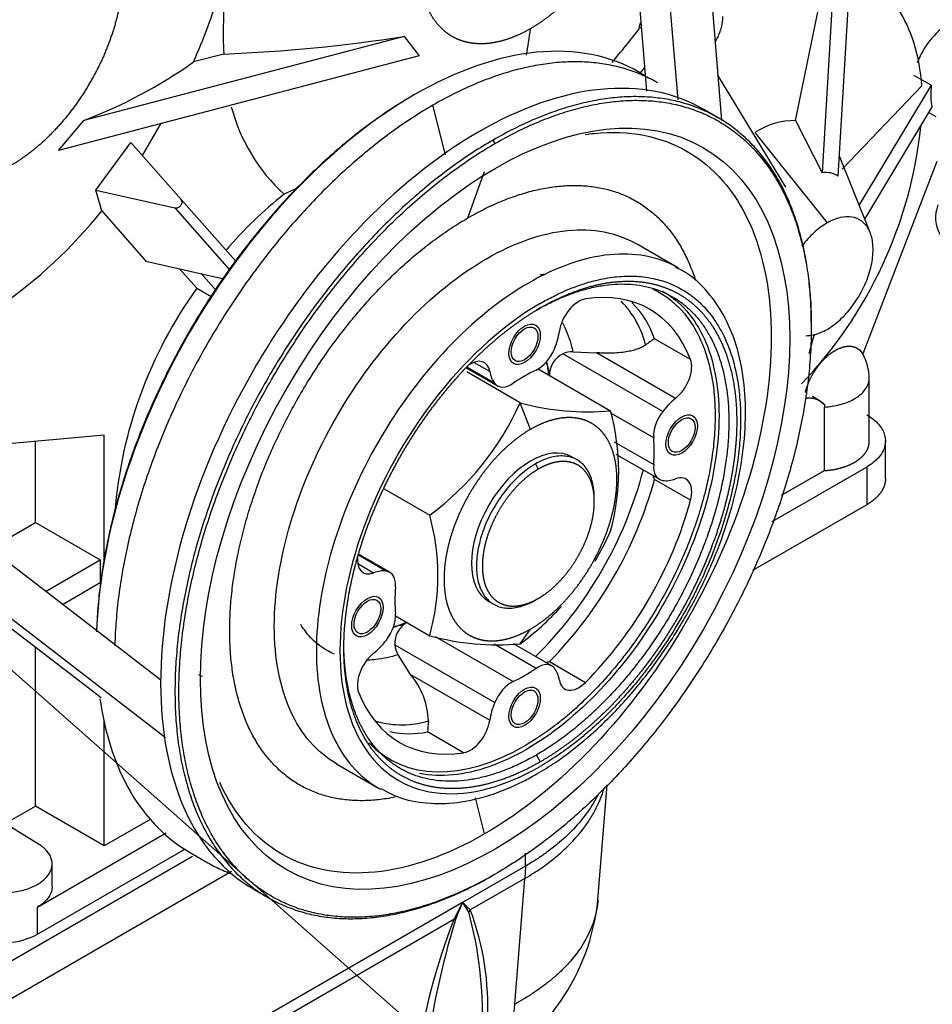
# Model space of a CAD drawing. Units: millimetres. Extents: x 0 to 552, y 0 to 287.
# Drawn here: x 137 to 162, y 47 to 74 of the extents above; entities that cross this region are included whole.
import ezdxf
from ezdxf.lldxf.tags import DXFTag

# ---------------------------------------------------------------- set-up
doc = ezdxf.new("R2010")
doc.units = ezdxf.units.MM
for name, color, linetype in [('14711021', 7, 'Continuous'), ('17521028_CORREA', 7, 'Continuous'), ('32A13-00101', 7, 'Continuous'), ('32A20-02101', 7, 'Continuous'), ('32A20-02901', 7, 'Continuous'), ('MM130066', 7, 'Continuous'), ('Predeterminado', 7, 'Continuous')]:
    doc.layers.add(name, color=color, linetype=linetype)
tags = doc.linetypes.add('HIDDEN2', pattern=[4.7625, 3.175, -1.5875]).pattern_tags.tags
tags[6:7] = [DXFTag(74, 4), DXFTag(75, 0), DXFTag(340, '0'), DXFTag(46, 0.0), DXFTag(50, 0.0), DXFTag(44, 0.0), DXFTag(45, 0.0)]
tags[4:5] = [DXFTag(74, 4), DXFTag(75, 0), DXFTag(340, '0'), DXFTag(46, 0.0), DXFTag(50, 0.0), DXFTag(44, 0.0), DXFTag(45, 0.0)]

# ---------------------------------------------------------------- blocks, each defined once
blk = doc.blocks.new('SEANNOT_GROUP8')
at = {"layer": 'Predeterminado', "color": 7, "linetype": 'Continuous'}
blk.add_lwpolyline([(163.073, 32.674), (123.407, 67.719)], dxfattribs=at)
blk = doc.blocks.new('SE1')
at = {"layer": '14711021', "color": 7, "linetype": 'HIDDEN2'}
blk.add_ellipse((164.097, 68.252), major_axis=(2.474, 0.056), ratio=0.591634, start_param=2.894784, end_param=6.283185, dxfattribs=at)
at = {"layer": '17521028_CORREA', "color": 7, "linetype": 'Continuous'}
for p, q in [((154.478, 87.538), (155.848, 70.829)), ((153.429, 86.435), (154.662, 71.391)), ((152.66, 85.818), (153.824, 71.621)), ((140.708, 55.729), (124.734, 68.018)), ((139.092, 55.252), (122.878, 67.725)), ((140.833, 54.177), (123.279, 67.682))]:
    blk.add_line(p, q, dxfattribs=at)
at = {"layer": '32A13-00101', "color": 7, "linetype": 'HIDDEN2'}
for p, q in [((160.272, 61.168), (160.272, 62.184)), ((159.766, 61.48), (157.207, 60.003)), ((159.766, 60.464), (156.686, 58.685)), ((152.509, 49.8), (152.755, 52.904)), ((141.561, 50.969), (131.871, 45.375)), ((142.619, 50.564), (131.871, 44.358))]:
    blk.add_line(p, q, dxfattribs=at)
at = {"layer": '32A13-00101', "color": 7, "linetype": 'Continuous'}
for p, q in [((159.766, 61.48), (159.766, 60.464)), ((150.549, 50.71), (150.549, 51.059)), ((150.549, 50.71), (148.852, 49.73)), ((150.549, 50.71), (150.536, 50.38)), ((150.536, 50.38), (149.062, 49.529)), ((150.267, 46.982), (150.536, 50.38)), ((148.852, 49.73), (143.337, 46.546)), ((148.852, 49.73), (148.617, 49.271)), ((148.664, 49.261), (148.852, 49.73)), ((148.852, 49.73), (149.018, 49.465)), ((149.062, 49.529), (149.019, 49.465)), ((148.617, 49.271), (143.547, 46.345))]:
    blk.add_line(p, q, dxfattribs=at)
blk.add_arc((138.978, 39.202), 14.433, 45.6836, 46.8366, dxfattribs=at)
at = {"layer": '32A13-00101', "color": 7, "linetype": 'HIDDEN2'}
for centre, radius, start, end in [((146.646, 50.406), 5.894, 296.713, 354.0598), ((139.062, 46.706), 10.332, 358.1512, 15.4901), ((142.042, 46.905), 7.495, 357.3205, 20.4919), ((164.857, 42.961), 17.423, 158.7653, 171.7904), ((168.29, 43.131), 20.561, 162.6566, 173.4036), ((148.491, 48.623), 0.66, 74.7964, 78.9972)]:
    blk.add_arc(centre, radius, start, end, dxfattribs=at)
blk.add_open_spline([(159.766, 62.889), (159.894, 62.815), (160.109, 62.644), (160.279, 62.343), (160.279, 62.026), (160.109, 61.725), (159.894, 61.554), (159.766, 61.48)], degree=3, dxfattribs=at)
blk.add_open_spline([(160.272, 61.168), (160.272, 61.069), (160.238, 60.973), (160.205, 60.877), (160.14, 60.787), (160.075, 60.696), (159.981, 60.614), (159.886, 60.533), (159.766, 60.464)], degree=2, knots=[0.5, 0.5, 0.5, 0.625, 0.625, 0.75, 0.75, 0.875, 0.875, 1, 1, 1], dxfattribs=at)
at = {"layer": '32A13-00101', "color": 7, "linetype": 'Continuous'}
for points, knots in [([(150.536, 50.38), (150.618, 50.428), (150.83, 50.554), (151.132, 50.763), (151.424, 50.996), (151.829, 51.363), (152.167, 51.764), (152.49, 52.303), (152.616, 52.607), (152.679, 52.813)], [0, 0, 0, 0, 0.0288883, 0.0750728, 0.1157639, 0.1501495, 0.2582814, 0.3002092, 0.3849086, 0.3849086, 0.3849086, 0.3849086]), ([(152.514, 52.648), (152.474, 52.566), (152.342, 52.323), (152.064, 51.932), (151.721, 51.572), (151.401, 51.292), (151.154, 51.1), (150.91, 50.931), (150.715, 50.807), (150.598, 50.738), (150.549, 50.71)], [0.6782201, 0.6782201, 0.6782201, 0.6782201, 0.714233, 0.7856596, 0.8570972, 0.8887827, 0.9285471, 0.9589013, 0.9827189, 1, 1, 1, 1]), ([(152.51, 49.801), (152.496, 49.633), (152.433, 49.291), (152.245, 48.828), (152.028, 48.476), (151.844, 48.235), (151.667, 48.032), (151.453, 47.819), (151.215, 47.614), (150.983, 47.436), (150.79, 47.302), (150.631, 47.199), (150.453, 47.09), (150.336, 47.021), (150.267, 46.982)], [0.5369518, 0.5369518, 0.5369518, 0.5369518, 0.5987758, 0.6632924, 0.7122487, 0.7367268, 0.761205, 0.7961601, 0.8311152, 0.8660704, 0.9010255, 0.9257692, 0.9505128, 1, 1, 1, 1]), ([(149.299, 45.142), (149.482, 45.248), (149.806, 45.534), (150.138, 46.164), (150.245, 46.695), (150.267, 46.982)], [0.4008777, 0.4008777, 0.4008777, 0.4008777, 0.6, 0.8, 1, 1, 1, 1])]:
    blk.add_open_spline(points, degree=3, knots=knots, dxfattribs=at)
at = {"layer": '32A20-02101', "color": 7, "linetype": 'HIDDEN2'}
for p, q in [((153.79, 72.041), (153.633, 72.131)), ((155.755, 70.906), (155.367, 71.13)), ((154.685, 66.847), (153.548, 67.504)), ((151.832, 64.591), (152.466, 64.566)), ((148.951, 64.161), (149.795, 63.674)), ((152.993, 61.827), (154.168, 61.149)), ((146.888, 58.639), (146.044, 59.126)), ((151.261, 56.114), (150.233, 56.708)), ((147.451, 55.879), (147.112, 56.416)), ((145.448, 53.474), (146.585, 52.818)), ((141.483, 51.087), (141.977, 50.801)), ((143.217, 50.086), (143.605, 49.861))]:
    blk.add_line(p, q, dxfattribs=at)
at = {"layer": '32A20-02101', "color": 7, "linetype": 'Continuous'}
for p, q in [((148.392, 69.906), (148.051, 71.244)), ((149.732, 70.212), (149.679, 70.304)), ((148.997, 68.203), (149.448, 69.456)), ((155.009, 64.38), (154.036, 64.942)), ((154.604, 63.332), (152.466, 64.566)), ((149.588, 64.057), (149.159, 64.305)), ((154.257, 62.977), (151.56, 64.534)), ((149.723, 63.736), (148.965, 64.174)), ((154.014, 62.266), (152.855, 62.935)), ((152.951, 62.162), (154.014, 61.548)), ((155.009, 60.582), (154.036, 61.143)), ((146.04, 59.108), (146.798, 58.67)), ((146.023, 58.874), (146.452, 58.626)), ((148.11, 56.905), (150.217, 55.689)), ((147.026, 56.68), (149.723, 55.123)), ((150.839, 56.048), (149.711, 56.699)), ((151.2, 56.231), (152.173, 55.67)), ((147.451, 55.879), (149.588, 54.645)), ((148.883, 53.771), (147.911, 54.332)), ((150.846, 53.709), (150.952, 53.525)), ((149.448, 51.579), (149.2, 52.553))]:
    blk.add_line(p, q, dxfattribs=at)
at = {"layer": '32A20-02101', "color": 7, "linetype": 'HIDDEN2'}
for centre, radius, start, end in [((151.361, 64.195), 2.5, 96.8827, 99.6921), ((155.311, 62.838), 2.459, 121.22, 128.1212), ((151.837, 63.889), 0.702, 90.409, 113.2426), ((151.841, 63.958), 0.641, 115.9799, 181.4352), ((152.151, 60.534), 1.981, 17.9186, 21.2565), ((147.665, 56.725), 0.641, 118.5782, 184.0264), ((147.722, 56.762), 0.701, 186.7481, 209.6015), ((150.785, 58.169), 1.982, 278.7531, 282.0777), ((145.856, 54.543), 2.08, 2.3138, 39.9558), ((150.39, 54.278), 2.48, 171.9045, 178.7516), ((210.803, -55.305), 122.16, 119.99489, 120.02361)]:
    blk.add_arc(centre, radius, start, end, dxfattribs=at)
at = {"layer": '32A20-02101', "color": 7, "linetype": 'Continuous'}
for centre, radius, start, end in [((151.361, 64.195), 2.5, 13.3842, 44.8072), ((151.69, 64.153), 2.475, 18.583, 45.4251), ((143.081, 64.194), 11.012, 314.6325, 345.3655), ((143.152, 64.153), 11.293, 315.4562, 344.5439), ((147.22, 57.023), 2.5, 253.8343, 286.6193), ((147.421, 56.758), 2.475, 257.6776, 281.4168)]:
    blk.add_arc(centre, radius, start, end, dxfattribs=at)
at = {"layer": '32A20-02101', "color": 7, "linetype": 'HIDDEN2'}
for centre, major_axis in [((149.732, 60.353), (5.625, 9.743)), ((150.528, 64.793), (-0.255, -0.442)), ((154.771, 62.343), (-0.255, -0.442)), ((146.285, 57.445), (-0.255, -0.442)), ((150.528, 54.995), (-0.255, -0.442))]:
    blk.add_ellipse(centre, major_axis=major_axis, ratio=0.57735, dxfattribs=at)
for centre, major_axis, start_param, end_param in [((150.528, 59.894), (-3.375, -5.846), 2.708006, 3.575173), ((151.99, 65.337), (0.375, 0.649), 0.433563, 2.180333), ((150.528, 64.793), (0.675, 1.169), 4.930287, 5.321926), ((150.886, 64.736), (0.375, 0.65), 3.838094, 4.930285), ((149.066, 63.649), (-0.375, -0.649), 2.532077, 4.031572), ((154.511, 63.882), (-0.375, -0.649), 0.96128, 2.708057), ((150.528, 64.793), (-0.675, -1.169), 5.67367, 6.065301), ((150.528, 59.893), (2.475, 4.287), 0.696524, 0.874265), ((150.17, 64.323), (0.375, 0.65), 2.923679, 4.01584), ((154.771, 62.344), (0.675, 1.169), 0.961281, 1.35295), ((154.543, 62.625), (-0.375, -0.65), 4.494543, 5.586636), ((150.528, 59.894), (2.475, 4.287), -0.874272, -0.696532), ((154.543, 61.799), (0.375, 0.65), 2.267296, 3.359489), ((154.771, 62.343), (-0.675, -1.169), 0.217897, 0.609537), ((154.511, 60.505), (-0.375, -0.649), 2.004359, 3.751145), ((150.528, 59.894), (3.375, 5.846), 4.278808, 5.14598), ((146.545, 59.283), (0.375, 0.649), 2.224455, 3.751126), ((146.285, 57.445), (0.675, 1.169), 0.217906, 0.609544), ((146.513, 57.989), (-0.375, -0.65), 2.26731, 3.359512), ((150.528, 59.894), (-2.475, -4.287), -0.874272, -0.696532), ((146.513, 57.163), (0.375, 0.65), 4.494458, 5.586638), ((146.285, 57.444), (-0.675, -1.169), 0.961282, 1.352915), ((146.545, 55.906), (0.375, 0.649), 0.961269, 2.708047), ((150.886, 55.465), (-0.375, -0.65), 2.923661, 4.015852), ((150.528, 59.895), (-2.475, -4.287), 0.696525, 0.874265), ((150.528, 54.995), (0.675, 1.169), 5.673671, 6.065306), ((150.17, 55.052), (-0.375, -0.65), 3.838106, 4.930313), ((151.99, 56.139), (0.375, 0.649), 2.531996, 4.278844), ((150.528, 59.894), (3.375, 5.846), 2.708008, 3.575175), ((150.528, 54.995), (-0.675, -1.169), 4.930295, 5.321933), ((149.066, 54.451), (-0.375, -0.649), 0.433558, 2.18033), ((150.528, 59.894), (3.637, 6.3), 2.971637, 3.926991)]:
    blk.add_ellipse(centre, major_axis=major_axis, ratio=0.57735, start_param=start_param, end_param=end_param, dxfattribs=at)
at = {"layer": '32A20-02101', "color": 7, "linetype": 'Continuous'}
for centre, major_axis, start_param, end_param in [((150.952, 59.649), (3.825, 6.625), 0.785398, 3.926991), ((147.717, 61.517), (2.466, 4.271), -0.675847, -0.574037), ((147.717, 61.517), (2.466, 4.271), 3.715628, 3.81744)]:
    blk.add_ellipse(centre, major_axis=major_axis, ratio=0.57735, start_param=start_param, end_param=end_param, dxfattribs=at)
at = {"layer": '32A20-02101', "color": 7, "linetype": 'HIDDEN2'}
for points, degree, knots in [([(153.633, 72.131), (153.633, 72.131), (153.633, 72.131), (152.838, 72.59), (151.885, 72.775), (149.807, 72.569), (148.683, 72.178), (147.558, 71.529)], 3, [0.7499998, 0.7499998, 0.7499998, 0.7499998, 0.75, 0.75, 0.875, 0.875, 1, 1, 1, 1]), ([(154.126, 71.846), (154.094, 71.865), (153.93, 71.956), (153.624, 72.101), (153.193, 72.249), (152.741, 72.352), (152.27, 72.409), (151.782, 72.422), (151.278, 72.388), (150.76, 72.309), (150.232, 72.186), (149.695, 72.017), (149.151, 71.804), (148.602, 71.549), (148.235, 71.35), (148.051, 71.244)], 3, [0.7499993, 0.7499993, 0.7499993, 0.7499993, 0.755102, 0.7755102, 0.7959184, 0.8163265, 0.8367347, 0.8571429, 0.877551, 0.8979592, 0.9183673, 0.9387755, 0.9591837, 0.9795918, 1, 1, 1, 1]), ([(155.367, 71.13), (155.367, 71.13), (155.367, 71.13), (154.572, 71.589), (153.619, 71.774), (151.541, 71.568), (150.417, 71.177), (149.292, 70.528)], 3, [0.7499998, 0.7499998, 0.7499998, 0.7499998, 0.75, 0.75, 0.875, 0.875, 1, 1, 1, 1]), ([(147.505, 71.498), (147.323, 71.393), (146.958, 71.169), (146.412, 70.793), (145.872, 70.38), (145.338, 69.931), (144.813, 69.448), (144.299, 68.933), (143.798, 68.388), (143.312, 67.815), (142.844, 67.217), (142.395, 66.596), (141.967, 65.954), (141.561, 65.295), (141.18, 64.62), (140.825, 63.934), (140.497, 63.238), (140.199, 62.535), (139.93, 61.829), (139.692, 61.122), (139.487, 60.417), (139.314, 59.717), (139.175, 59.025), (139.07, 58.344), (139.001, 57.679), (138.977, 57.247), (138.971, 57.035)], 3, [0, 0, 0, 0, 0.0204082, 0.0408163, 0.0612245, 0.0816327, 0.1020408, 0.122449, 0.1428571, 0.1632653, 0.1836735, 0.2040816, 0.2244898, 0.244898, 0.2653061, 0.2857143, 0.3061224, 0.3265306, 0.3469388, 0.3673469, 0.3877551, 0.4081633, 0.4285714, 0.4489796, 0.4693878, 0.4895884, 0.4895884, 0.4895884, 0.4895884]), ([(147.558, 71.529), (146.434, 70.88), (145.309, 69.973), (143.231, 67.779), (142.278, 66.493), (140.688, 63.739), (140.051, 62.271), (139.232, 59.515), (139.012, 58.224), (138.973, 57.03)], 3, [0, 0, 0, 0, 0.125, 0.125, 0.25, 0.25, 0.375, 0.375, 0.4878795, 0.4878795, 0.4878795, 0.4878795]), ([(158.271, 65.35), (158.271, 65.454), (158.266, 65.768), (158.237, 66.278), (158.166, 66.868), (158.061, 67.432), (157.921, 67.967), (157.748, 68.471), (157.541, 68.941), (157.302, 69.376), (157.031, 69.775), (156.731, 70.134), (156.401, 70.454), (156.044, 70.732), (155.66, 70.968), (155.252, 71.161), (154.822, 71.309), (154.37, 71.412), (153.898, 71.469), (153.41, 71.482), (152.906, 71.448), (152.389, 71.369), (151.86, 71.246), (151.323, 71.077), (150.779, 70.864), (150.23, 70.609), (149.863, 70.41), (149.679, 70.304)], 3, [0.5001917, 0.5001917, 0.5001917, 0.5001917, 0.5102041, 0.5306122, 0.5510204, 0.5714286, 0.5918367, 0.6122449, 0.6326531, 0.6530612, 0.6734694, 0.6938776, 0.7142857, 0.7346939, 0.755102, 0.7755102, 0.7959184, 0.8163265, 0.8367347, 0.8571429, 0.877551, 0.8979592, 0.9183673, 0.9387755, 0.9591837, 0.9795918, 1, 1, 1, 1]), ([(148.051, 71.244), (147.868, 71.138), (147.501, 70.913), (146.952, 70.535), (146.408, 70.119), (145.871, 69.667), (145.342, 69.181), (144.825, 68.663), (144.321, 68.114), (143.833, 67.538), (143.361, 66.936), (142.909, 66.311), (142.478, 65.665), (142.07, 65.002), (141.687, 64.324), (141.33, 63.633), (141, 62.932), (140.699, 62.226), (140.429, 61.515), (140.19, 60.803), (139.983, 60.094), (139.809, 59.39), (139.67, 58.694), (139.564, 58.008), (139.494, 57.336), (139.47, 56.891), (139.464, 56.667), (139.464, 56.658)], 3, [0, 0, 0, 0, 0.0204082, 0.0408163, 0.0612245, 0.0816327, 0.1020408, 0.122449, 0.1428571, 0.1632653, 0.1836735, 0.2040816, 0.2244898, 0.244898, 0.2653061, 0.2857143, 0.3061224, 0.3265306, 0.3469388, 0.3673469, 0.3877551, 0.4081633, 0.4285714, 0.4489796, 0.4693878, 0.4897959, 0.4906208, 0.4906208, 0.4906208, 0.4906208]), ([(149.292, 70.528), (148.168, 69.879), (147.044, 68.971), (144.966, 66.778), (144.013, 65.492), (142.422, 62.737), (141.785, 61.269), (140.925, 58.373), (140.701, 56.946), (140.701, 54.349), (140.925, 53.18), (141.785, 51.277), (142.422, 50.544), (143.217, 50.085), (143.217, 50.085), (143.217, 50.085)], 3, [0, 0, 0, 0, 0.125, 0.125, 0.25, 0.25, 0.375, 0.375, 0.5, 0.5, 0.625, 0.625, 0.75, 0.75, 0.7500002, 0.7500002, 0.7500002, 0.7500002]), ([(150.859, 53.197), (151.036, 53.304), (151.472, 53.569), (152.249, 54.168), (153.101, 54.992), (153.9, 55.94), (154.619, 56.979), (155.242, 58.087), (155.754, 59.236), (156.143, 60.401), (156.398, 61.554), (156.512, 62.668), (156.48, 63.718), (156.298, 64.677), (155.967, 65.523), (155.494, 66.212), (155.013, 66.674), (154.702, 66.82), (154.6, 66.867)], 3, [0, 0, 0, 0, 0.03556, 0.102804, 0.169984, 0.237063, 0.304068, 0.371047, 0.438051, 0.505121, 0.572315, 0.639687, 0.707267, 0.775009, 0.842565, 0.909341, 0.974744, 1, 1, 1, 1]), ([(154.684, 66.848), (154.684, 66.848), (154.684, 66.848), (154.662, 66.86), (154.64, 66.872), (154.618, 66.884)], 3, [0.749999201, 0.749999201, 0.749999201, 0.749999201, 0.75, 0.75, 0.755126406, 0.755126406, 0.755126406, 0.755126406]), ([(150.952, 65.773), (151.475, 66.074), (151.987, 66.252), (152.499, 66.431), (152.982, 66.478), (153.464, 66.526), (153.899, 66.442), (154.333, 66.358), (154.702, 66.144), (155.072, 65.931), (155.362, 65.597), (155.652, 65.263), (155.852, 64.821), (156.052, 64.38), (156.154, 63.847), (156.256, 63.314), (156.256, 62.711), (156.256, 62.108), (156.154, 61.457), (156.052, 60.807), (155.852, 60.134), (155.652, 59.462), (155.362, 58.793), (155.072, 58.124), (154.702, 57.484), (154.333, 56.844), (153.899, 56.258), (153.464, 55.673), (152.982, 55.163), (152.499, 54.654), (151.987, 54.24), (151.475, 53.827), (150.952, 53.525)], 2, [0, 0, 0, 0.0625, 0.0625, 0.125, 0.125, 0.1875, 0.1875, 0.25, 0.25, 0.3125, 0.3125, 0.375, 0.375, 0.4375, 0.4375, 0.5, 0.5, 0.5625, 0.5625, 0.625, 0.625, 0.6875, 0.6875, 0.75, 0.75, 0.8125, 0.8125, 0.875, 0.875, 0.9375, 0.9375, 1, 1, 1]), ([(153.98, 66.291), (154.045, 66.261), (154.169, 66.196), (154.345, 66.084), (154.565, 65.916), (154.765, 65.719), (154.945, 65.494), (155.11, 65.251), (155.254, 64.982), (155.375, 64.689), (155.48, 64.381), (155.562, 64.05), (155.619, 63.7), (155.66, 63.338), (155.676, 62.959), (155.668, 62.566), (155.643, 62.164), (155.593, 61.75), (155.519, 61.328), (155.429, 60.902), (155.315, 60.47), (155.179, 60.036), (155.027, 59.601), (154.854, 59.167), (154.66, 58.738), (154.453, 58.312), (154.218, 57.878), (153.956, 57.44), (153.662, 56.984), (153.348, 56.545), (153.017, 56.128), (152.675, 55.727), (152.274, 55.305), (151.87, 54.93), (151.589, 54.692), (151.305, 54.467), (150.961, 54.216), (150.672, 54.041), (150.528, 53.954)], 3, [0.2341052, 0.2341052, 0.2341052, 0.2341052, 0.2503213, 0.2659611, 0.2815631, 0.3127953, 0.3284352, 0.3440373, 0.3752694, 0.3909094, 0.4065115, 0.4377434, 0.4533836, 0.4689857, 0.5002175, 0.5158577, 0.5314599, 0.5626915, 0.5783319, 0.5939341, 0.6251656, 0.6408061, 0.6564083, 0.6876396, 0.7032802, 0.7188825, 0.7501137, 0.7679842, 0.7858116, 0.8215255, 0.8393675, 0.8571945, 0.8929196, 0.9196578, 0.9355998, 0.9464704, 0.9732355, 1, 1, 1, 1]), ([(154.256, 66.229), (154.256, 66.229), (154.256, 66.229), (154.737, 65.951), (155.122, 65.508), (155.643, 64.357), (155.778, 63.65), (155.778, 62.078), (155.643, 61.215), (155.122, 59.463), (154.737, 58.575), (153.775, 56.908), (153.198, 56.131), (151.941, 54.804), (151.261, 54.255), (150.581, 53.862)], 3, [0.2499995, 0.2499995, 0.2499995, 0.2499995, 0.25, 0.25, 0.375, 0.375, 0.5, 0.5, 0.625, 0.625, 0.75, 0.75, 0.875, 0.875, 1, 1, 1, 1]), ([(150.952, 53.525), (150.43, 53.224), (149.918, 53.046), (149.405, 52.868), (148.923, 52.82), (148.44, 52.772), (148.006, 52.856), (147.572, 52.941), (147.202, 53.154), (146.833, 53.367), (146.543, 53.701), (146.253, 54.035), (146.053, 54.477), (145.853, 54.919), (145.751, 55.451), (145.649, 55.984), (145.649, 56.587), (145.649, 57.19), (145.751, 57.841), (145.853, 58.491), (146.053, 59.164), (146.252, 59.836), (146.543, 60.505), (146.833, 61.174), (147.202, 61.814), (147.572, 62.454), (148.006, 63.04), (148.44, 63.625), (148.923, 64.135), (149.405, 64.644), (149.918, 65.058), (150.43, 65.471), (150.952, 65.773)], 2, [0, 0, 0, 0.0625, 0.0625, 0.125, 0.125, 0.1875, 0.1875, 0.25, 0.25, 0.3125, 0.3125, 0.375, 0.375, 0.4375, 0.4375, 0.5, 0.5, 0.5625, 0.5625, 0.625, 0.625, 0.6875, 0.6875, 0.75, 0.75, 0.8125, 0.8125, 0.875, 0.875, 0.9375, 0.9375, 1, 1, 1]), ([(153.792, 64.773), (153.786, 64.769), (153.773, 64.759), (153.752, 64.746), (153.73, 64.732), (153.705, 64.719), (153.679, 64.706), (153.651, 64.693), (153.594, 64.669), (153.498, 64.636), (153.35, 64.6), (153.171, 64.572), (153.001, 64.557), (152.846, 64.552), (152.738, 64.552), (152.61, 64.556), (152.525, 64.562), (152.466, 64.566)], 3, [0, 0, 0, 0, 0.021374, 0.043523, 0.066461, 0.090203, 0.11476, 0.140143, 0.166362, 0.266128, 0.380917, 0.510007, 0.661043, 0.740274, 0.831069, 0.881458, 1, 1, 1, 1]), ([(150.846, 53.709), (150.72, 53.636), (150.466, 53.501), (150.089, 53.33), (149.715, 53.194), (149.348, 53.093), (148.988, 53.027), (148.638, 52.997), (148.3, 53.002), (147.976, 53.044), (147.667, 53.121), (147.375, 53.233), (147.101, 53.379), (146.848, 53.56), (146.616, 53.773), (146.406, 54.018), (146.22, 54.293), (146.059, 54.597), (145.923, 54.928), (145.813, 55.285), (145.731, 55.666), (145.676, 56.068), (145.652, 56.419), (145.649, 56.637), (145.649, 56.71)], 3, [0, 0, 0, 0, 0.0232558, 0.0465116, 0.0697674, 0.0930233, 0.1162791, 0.1395349, 0.1627907, 0.1860465, 0.2093023, 0.2325581, 0.255814, 0.2790698, 0.3023256, 0.3255814, 0.3488372, 0.372093, 0.3953488, 0.4186047, 0.4418605, 0.4651163, 0.4883721, 0.4999997, 0.4999997, 0.4999997, 0.4999997]), ([(139.063, 55.229), (139.167, 54.493), (139.354, 53.82), (140.051, 52.278), (140.688, 51.546), (141.483, 51.086), (141.483, 51.086), (141.483, 51.086)], 3, [0.5474837, 0.5474837, 0.5474837, 0.5474837, 0.625, 0.625, 0.75, 0.75, 0.7500002, 0.7500002, 0.7500002, 0.7500002]), ([(150.581, 53.862), (149.901, 53.469), (149.221, 53.233), (148.278, 53.14), (147.977, 53.152), (147.694, 53.207)], 3, [0, 0, 0, 0, 0.125, 0.125, 0.1875, 0.1875, 0.1875, 0.1875]), ([(146.66, 52.801), (146.822, 52.711), (147.172, 52.521), (147.882, 52.386), (148.712, 52.402), (149.587, 52.597), (150.329, 52.904), (150.726, 53.123), (150.859, 53.197)], 3, [0, 0, 0, 0, 0.127804, 0.321773, 0.517306, 0.716515, 0.919069, 1, 1, 1, 1]), ([(141.976, 50.802), (142.009, 50.783), (142.172, 50.692), (142.378, 50.595), (142.556, 50.525), (142.593, 50.512)], 3, [0.75000069, 0.75000069, 0.75000069, 0.75000069, 0.75510204, 0.7755102, 0.78086153, 0.78086153, 0.78086153, 0.78086153])]:
    blk.add_open_spline(points, degree=degree, knots=knots, dxfattribs=at)
for points in [[(147.558, 71.529), (147.54, 71.519), (147.523, 71.509), (147.505, 71.498)], [(149.732, 70.212), (149.915, 70.318), (150.28, 70.515), (150.825, 70.769), (151.366, 70.98), (151.9, 71.148), (152.425, 71.271), (152.939, 71.349), (153.44, 71.383), (153.925, 71.37), (154.394, 71.313), (154.843, 71.21), (155.271, 71.063), (155.677, 70.872), (156.058, 70.638), (156.413, 70.361), (156.74, 70.044), (157.039, 69.686), (157.308, 69.29), (157.545, 68.858), (157.751, 68.39), (157.923, 67.89), (158.062, 67.358), (158.167, 66.798), (158.237, 66.211), (158.272, 65.6), (158.272, 64.968), (158.237, 64.316), (158.167, 63.648), (158.062, 62.967), (157.923, 62.275), (157.751, 61.575), (157.545, 60.871), (157.308, 60.163), (157.039, 59.457), (156.74, 58.755), (156.413, 58.059), (156.058, 57.372), (155.677, 56.698), (155.271, 56.039), (154.843, 55.397), (154.394, 54.776), (153.925, 54.178), (153.44, 53.605), (152.939, 53.06), (152.425, 52.544), (151.9, 52.061), (151.366, 51.612), (150.825, 51.199), (150.28, 50.824), (149.915, 50.599), (149.732, 50.494)], [(149.679, 70.304), (149.496, 70.198), (149.129, 69.973), (148.58, 69.595), (148.036, 69.179), (147.499, 68.727), (146.97, 68.241), (146.453, 67.723), (145.949, 67.174), (145.461, 66.598), (144.989, 65.996), (144.537, 65.371), (144.106, 64.725), (143.698, 64.062), (143.315, 63.384), (142.958, 62.693), (142.628, 61.992), (142.328, 61.286), (142.057, 60.575), (141.818, 59.864), (141.611, 59.154), (141.438, 58.45), (141.298, 57.754), (141.192, 57.068), (141.122, 56.396), (141.087, 55.741), (141.087, 55.105), (141.122, 54.49), (141.192, 53.9), (141.298, 53.336), (141.438, 52.801), (141.611, 52.297), (141.818, 51.827), (142.057, 51.391), (142.328, 50.993), (142.628, 50.633), (142.958, 50.314), (143.315, 50.035), (143.698, 49.8), (144.106, 49.607), (144.537, 49.459), (144.989, 49.356), (145.461, 49.298), (145.949, 49.286), (146.453, 49.32), (146.97, 49.398), (147.499, 49.522), (148.036, 49.691), (148.58, 49.903), (149.129, 50.159), (149.496, 50.357), (149.679, 50.463)], [(149.732, 50.494), (149.55, 50.389), (149.185, 50.192), (148.64, 49.938), (148.099, 49.726), (147.565, 49.559), (147.04, 49.436), (146.526, 49.357), (146.025, 49.324), (145.54, 49.336), (145.071, 49.394), (144.622, 49.496), (144.194, 49.643), (143.788, 49.834), (143.407, 50.069), (143.052, 50.345), (142.725, 50.663), (142.426, 51.02), (142.157, 51.416), (141.92, 51.849), (141.714, 52.317), (141.541, 52.817), (141.403, 53.349), (141.298, 53.909), (141.228, 54.496), (141.193, 55.107), (141.193, 55.739), (141.228, 56.39), (141.298, 57.058), (141.403, 57.739), (141.541, 58.431), (141.714, 59.131), (141.92, 59.836), (142.157, 60.543), (142.426, 61.249), (142.725, 61.952), (143.052, 62.648), (143.407, 63.334), (143.788, 64.009), (144.194, 64.668), (144.622, 65.31), (145.071, 65.931), (145.54, 66.529), (146.025, 67.102), (146.526, 67.647), (147.04, 68.162), (147.565, 68.645), (148.099, 69.094), (148.64, 69.507), (149.185, 69.883), (149.55, 70.107), (149.732, 70.212)], [(150.846, 65.712), (150.973, 65.785), (151.226, 65.92), (151.604, 66.09), (151.977, 66.226), (152.345, 66.327), (152.704, 66.393), (153.054, 66.424), (153.392, 66.418), (153.716, 66.377), (154.025, 66.3), (154.317, 66.188), (154.591, 66.041), (154.845, 65.861), (155.077, 65.648), (155.286, 65.403), (155.472, 65.128), (155.634, 64.824), (155.769, 64.492), (155.879, 64.135), (155.962, 63.755), (156.017, 63.353), (156.045, 62.931), (156.045, 62.492), (156.017, 62.039), (155.962, 61.573), (155.879, 61.097), (155.769, 60.613), (155.634, 60.125), (155.472, 59.635), (155.286, 59.145), (155.077, 58.658), (154.845, 58.177), (154.591, 57.703), (154.317, 57.241), (154.025, 56.792), (153.716, 56.358), (153.392, 55.942), (153.054, 55.546), (152.704, 55.173), (152.345, 54.824), (151.977, 54.5), (151.604, 54.205), (151.226, 53.939), (150.973, 53.782), (150.846, 53.709)], [(150.952, 65.773), (150.917, 65.752), (150.882, 65.732), (150.846, 65.712)], [(146.584, 52.818), (146.603, 52.807), (146.623, 52.796), (146.643, 52.785)]]:
    blk.add_open_spline(points, degree=3, dxfattribs=at)
at = {"layer": '32A20-02101', "color": 7, "linetype": 'Continuous'}
for points, knots in [([(152.161, 70.455), (152.245, 70.467), (152.328, 70.477), (153.347, 70.578), (154.205, 70.412), (155.638, 69.584), (156.212, 68.924), (156.987, 67.21), (157.189, 66.157), (157.189, 63.817), (156.987, 62.531), (156.212, 59.921), (155.638, 58.598), (154.205, 56.116), (153.347, 54.958), (151.474, 52.982), (150.461, 52.164), (149.448, 51.579)], [0.1139809, 0.1139809, 0.1139809, 0.1139809, 0.125, 0.125, 0.25, 0.25, 0.375, 0.375, 0.5, 0.5, 0.625, 0.625, 0.75, 0.75, 0.875, 0.875, 1, 1, 1, 1]), ([(148.997, 68.203), (149.147, 68.29), (149.446, 68.45), (149.893, 68.654), (150.335, 68.819), (150.771, 68.946), (151.198, 69.032), (151.615, 69.078), (152.018, 69.084), (152.407, 69.049), (152.78, 68.974), (153.134, 68.859), (153.468, 68.705), (153.78, 68.512), (154.068, 68.281), (154.332, 68.014), (154.571, 67.712), (154.781, 67.375), (154.964, 67.007), (155.073, 66.725), (155.124, 66.571), (155.129, 66.554)], [0, 0, 0, 0, 0.0222222, 0.0444444, 0.0666667, 0.0888889, 0.1111111, 0.1333333, 0.1555556, 0.1777778, 0.2, 0.2222222, 0.2444444, 0.2666667, 0.2888889, 0.3111111, 0.3333333, 0.3555556, 0.3777778, 0.4, 0.4026445, 0.4026445, 0.4026445, 0.4026445]), ([(147.034, 52.574), (146.955, 52.557), (146.734, 52.517), (146.379, 52.478), (145.976, 52.472), (145.587, 52.507), (145.214, 52.582), (144.86, 52.697), (144.526, 52.851), (144.214, 53.044), (143.926, 53.275), (143.661, 53.542), (143.423, 53.844), (143.213, 54.181), (143.03, 54.549), (142.876, 54.948), (142.752, 55.375), (142.659, 55.828), (142.596, 56.306), (142.565, 56.805), (142.565, 57.324), (142.596, 57.859), (142.659, 58.409), (142.752, 58.97), (142.876, 59.541), (143.03, 60.117), (143.213, 60.696), (143.423, 61.276), (143.661, 61.853), (143.926, 62.425), (144.214, 62.989), (144.526, 63.542), (144.86, 64.082), (145.214, 64.606), (145.587, 65.111), (145.976, 65.595), (146.379, 66.056), (146.796, 66.49), (147.223, 66.897), (147.659, 67.274), (148.101, 67.62), (148.548, 67.932), (148.847, 68.117), (148.997, 68.203)], [0.0987584, 0.0987584, 0.0987584, 0.0987584, 0.1111111, 0.1333333, 0.1555556, 0.1777778, 0.2, 0.2222222, 0.2444444, 0.2666667, 0.2888889, 0.3111111, 0.3333333, 0.3555556, 0.3777778, 0.4, 0.4222222, 0.4444444, 0.4666667, 0.4888889, 0.5111111, 0.5333333, 0.5555556, 0.5777778, 0.6, 0.6222222, 0.6444444, 0.6666667, 0.6888889, 0.7111111, 0.7333333, 0.7555556, 0.7777778, 0.8, 0.8222222, 0.8444444, 0.8666667, 0.8888889, 0.9111111, 0.9333333, 0.9555556, 0.9777778, 1, 1, 1, 1]), ([(149.498, 67.102), (150.248, 67.535), (150.998, 67.795), (152.377, 67.932), (153.008, 67.811), (153.536, 67.511)], [0, 0, 0, 0, 0.125, 0.125, 0.2489964, 0.2489964, 0.2489964, 0.2489964]), ([(154.618, 66.884), (154.102, 67.163), (153.49, 67.274), (152.133, 67.14), (151.384, 66.879), (150.634, 66.446)], [0.7551264, 0.7551264, 0.7551264, 0.7551264, 0.875, 0.875, 1, 1, 1, 1]), ([(145.489, 53.451), (145.475, 53.458), (145.462, 53.466), (144.918, 53.78), (144.494, 54.268), (143.92, 55.537), (143.771, 56.316), (143.771, 58.047), (143.92, 58.999), (144.494, 60.93), (144.918, 61.908), (145.979, 63.745), (146.614, 64.602), (147.999, 66.064), (148.749, 66.669), (149.498, 67.102)], [0.2468319, 0.2468319, 0.2468319, 0.2468319, 0.25, 0.25, 0.375, 0.375, 0.5, 0.5, 0.625, 0.625, 0.75, 0.75, 0.875, 0.875, 1, 1, 1, 1]), ([(150.634, 66.446), (149.884, 66.014), (149.135, 65.409), (147.75, 63.946), (147.114, 63.089), (146.054, 61.253), (145.629, 60.274), (145.056, 58.343), (144.906, 57.392), (144.906, 55.66), (145.056, 54.881), (145.629, 53.613), (146.054, 53.124), (146.584, 52.818), (146.584, 52.818), (146.584, 52.818)], [0, 0, 0, 0, 0.125, 0.125, 0.25, 0.25, 0.375, 0.375, 0.5, 0.5, 0.625, 0.625, 0.75, 0.75, 0.7500009, 0.7500009, 0.7500009, 0.7500009]), ([(150.952, 65.895), (151.011, 65.929), (151.129, 65.996), (151.306, 66.087), (151.512, 66.187), (151.746, 66.289), (152.095, 66.42), (152.439, 66.519), (152.775, 66.585), (153.106, 66.629), (153.426, 66.639), (153.734, 66.615), (154.033, 66.569), (154.318, 66.49), (154.586, 66.377), (154.843, 66.243), (155.081, 66.078), (155.299, 65.881), (155.503, 65.664), (155.685, 65.419), (155.844, 65.145), (155.988, 64.854), (156.107, 64.538), (156.202, 64.198), (156.279, 63.844), (156.331, 63.469), (156.357, 63.076), (156.366, 62.69), (156.347, 62.203), (156.287, 61.659), (156.202, 61.152), (156.067, 60.536), (155.856, 59.805), (155.542, 58.969), (155.249, 58.323), (154.988, 57.815), (154.71, 57.315), (154.37, 56.767), (154.022, 56.274), (153.766, 55.937), (153.504, 55.61), (153.164, 55.218), (152.741, 54.779), (152.364, 54.429), (152.068, 54.18), (151.77, 53.943), (151.407, 53.678), (151.104, 53.495), (150.952, 53.403)], [0, 0, 0, 0, 0.01042, 0.02084, 0.03126, 0.046868, 0.062513, 0.093761, 0.10937, 0.125016, 0.156264, 0.171872, 0.187518, 0.218766, 0.234374, 0.25002, 0.281268, 0.296877, 0.312522, 0.34377, 0.359379, 0.375024, 0.406273, 0.421881, 0.437527, 0.468775, 0.484383, 0.500029, 0.528605, 0.557156, 0.57862, 0.600022, 0.642886, 0.678556, 0.714288, 0.732123, 0.749999, 0.785699, 0.81249, 0.825906, 0.83929, 0.86605, 0.892871, 0.919622, 0.935567, 0.946446, 0.973223, 1, 1, 1, 1]), ([(151.551, 65.371), (151.576, 65.324), (151.643, 65.19), (151.736, 64.954), (151.799, 64.736), (151.828, 64.612), (151.832, 64.591)], [0.8055511, 0.8055511, 0.8055511, 0.8055511, 0.8451774, 0.9156087, 0.98604, 1, 1, 1, 1]), ([(145.4, 56.426), (145.336, 56.453), (145.197, 56.521), (144.996, 56.652), (144.801, 56.822), (144.629, 57.016), (144.529, 57.16), (144.484, 57.234)], [0.4359148, 0.4359148, 0.4359148, 0.4359148, 0.49302, 0.5634514, 0.6338828, 0.7043142, 0.7699367, 0.7699367, 0.7699367, 0.7699367]), ([(147.112, 56.416), (147.011, 56.384), (146.809, 56.33), (146.536, 56.284), (146.367, 56.272), (146.294, 56.27)], [0, 0, 0, 0, 0.0704314, 0.1408628, 0.1950639, 0.1950639, 0.1950639, 0.1950639]), ([(149.448, 51.579), (148.435, 50.994), (147.422, 50.642), (145.55, 50.457), (144.691, 50.623), (143.258, 51.451), (142.684, 52.111), (142.297, 52.968)], [0, 0, 0, 0, 0.125, 0.125, 0.25, 0.25, 0.375, 0.375, 0.375, 0.375])]:
    blk.add_open_spline(points, degree=3, knots=knots, dxfattribs=at)
at = {"layer": '32A20-02901', "color": 7, "linetype": 'HIDDEN2'}
for p, q in [((150.408, 63.216), (148.967, 64.048)), ((150.892, 64.127), (152.847, 62.998)), ((151.945, 61.674), (151.812, 61.751)), ((146.737, 60.892), (147.968, 60.181)), ((152.411, 60.552), (152.411, 60.644)), ((149.562, 57.854), (149.695, 57.777)), ((147.044, 57.462), (147.968, 56.929))]:
    blk.add_line(p, q, dxfattribs=at)
at = {"layer": '32A20-02901', "color": 7, "linetype": 'Continuous'}
for p, q in [((150.687, 62.497), (150.408, 63.216)), ((150.82, 61.563), (150.899, 61.425)), ((150.408, 56.711), (150.687, 57.108))]:
    blk.add_line(p, q, dxfattribs=at)
at = {"layer": '32A20-02901', "color": 7, "linetype": 'HIDDEN2'}
for centre, radius, start, end in [((143.377, 66.37), 7.706, 306.5711, 335.8409), ((152.219, 69.733), 6.764, 254.4651, 275.3271), ((146.983, 61.372), 6.086, 344.5003, 15.4997), ((142.034, 58.555), 6.153, 344.6735, 15.3265), ((145.801, 62.912), 7.726, 329.0961, 335.802), ((207.948, -40.91), 114.127, 119.99179, 120.03791), ((145.801, 62.912), 7.726, 306.6101, 317.7839), ((149.797, 63.633), 6.949, 254.7461, 275.0461)]:
    blk.add_arc(centre, radius, start, end, dxfattribs=at)
blk.add_ellipse((150.687, 59.802), major_axis=(-1.125, -1.949), ratio=0.57735, start_param=3.141593, end_param=6.283185, dxfattribs=at)
for points, degree, knots in [([(151.205, 64.034), (151.193, 64.075), (151.167, 64.16), (151.137, 64.243), (151.12, 64.285)], 3, [0.17429713, 0.17429713, 0.17429713, 0.17429713, 0.2, 0.22906449, 0.22906449, 0.22906449, 0.22906449]), ([(150.687, 57.108), (150.917, 57.24), (151.142, 57.422), (151.368, 57.604), (151.58, 57.828), (151.792, 58.052), (151.983, 58.31), (152.175, 58.568), (152.337, 58.85), (152.5, 59.131), (152.627, 59.425), (152.755, 59.72), (152.843, 60.016), (152.931, 60.312), (152.976, 60.598), (153.021, 60.884), (153.021, 61.149), (153.021, 61.415), (152.976, 61.649), (152.931, 61.883), (152.843, 62.078), (152.755, 62.272), (152.627, 62.419), (152.5, 62.566), (152.337, 62.66), (152.175, 62.754), (151.983, 62.791), (151.792, 62.828), (151.58, 62.807), (151.368, 62.786), (151.142, 62.708), (150.917, 62.629), (150.687, 62.497)], 2, [0, 0, 0, 0.0625, 0.0625, 0.125, 0.125, 0.1875, 0.1875, 0.25, 0.25, 0.3125, 0.3125, 0.375, 0.375, 0.4375, 0.4375, 0.5, 0.5, 0.5625, 0.5625, 0.625, 0.625, 0.6875, 0.6875, 0.75, 0.75, 0.8125, 0.8125, 0.875, 0.875, 0.9375, 0.9375, 1, 1, 1]), ([(150.687, 62.497), (150.457, 62.364), (150.232, 62.182), (150.006, 62), (149.794, 61.776), (149.582, 61.552), (149.391, 61.294), (149.2, 61.036), (149.037, 60.755), (148.875, 60.473), (148.747, 60.179), (148.619, 59.885), (148.531, 59.589), (148.443, 59.293), (148.398, 59.006), (148.354, 58.72), (148.354, 58.455), (148.354, 58.19), (148.398, 57.955), (148.443, 57.721), (148.531, 57.526), (148.619, 57.332), (148.747, 57.185), (148.875, 57.038), (149.037, 56.944), (149.2, 56.85), (149.391, 56.813), (149.582, 56.776), (149.794, 56.797), (150.006, 56.818), (150.232, 56.897), (150.457, 56.975), (150.687, 57.108)], 2, [0, 0, 0, 0.0625, 0.0625, 0.125, 0.125, 0.1875, 0.1875, 0.25, 0.25, 0.3125, 0.3125, 0.375, 0.375, 0.4375, 0.4375, 0.5, 0.5, 0.5625, 0.5625, 0.625, 0.625, 0.6875, 0.6875, 0.75, 0.75, 0.8125, 0.8125, 0.875, 0.875, 0.9375, 0.9375, 1, 1, 1]), ([(152.411, 60.644), (152.411, 60.683), (152.408, 60.796), (152.387, 60.975), (152.337, 61.171), (152.263, 61.343), (152.167, 61.49), (152.049, 61.609), (151.912, 61.699), (151.757, 61.757), (151.588, 61.783), (151.407, 61.777), (151.216, 61.739), (151.02, 61.668), (150.886, 61.601), (150.82, 61.563)], 3, [0.5000001, 0.5000001, 0.5000001, 0.5000001, 0.52, 0.56, 0.6, 0.64, 0.68, 0.72, 0.76, 0.8, 0.84, 0.88, 0.92, 0.96, 1, 1, 1, 1]), ([(150.899, 61.425), (150.75, 61.339), (150.604, 61.221), (150.458, 61.103), (150.321, 60.958), (150.183, 60.813), (150.059, 60.646), (149.936, 60.479), (149.83, 60.297), (149.725, 60.114), (149.642, 59.924), (149.56, 59.733), (149.503, 59.541), (149.446, 59.35), (149.417, 59.164), (149.388, 58.979), (149.388, 58.807), (149.388, 58.635), (149.417, 58.483), (149.446, 58.332), (149.503, 58.206), (149.56, 58.08), (149.642, 57.985), (149.725, 57.889), (149.83, 57.829), (149.936, 57.768), (150.059, 57.744), (150.183, 57.72), (150.321, 57.733), (150.458, 57.747), (150.604, 57.798), (150.75, 57.848), (150.899, 57.934)], 2, [0, 0, 0, 0.0625, 0.0625, 0.125, 0.125, 0.1875, 0.1875, 0.25, 0.25, 0.3125, 0.3125, 0.375, 0.375, 0.4375, 0.4375, 0.5, 0.5, 0.5625, 0.5625, 0.625, 0.625, 0.6875, 0.6875, 0.75, 0.75, 0.8125, 0.8125, 0.875, 0.875, 0.9375, 0.9375, 1, 1, 1]), ([(150.899, 57.934), (151.048, 58.02), (151.194, 58.138), (151.34, 58.256), (151.478, 58.401), (151.615, 58.546), (151.739, 58.713), (151.863, 58.88), (151.968, 59.063), (152.073, 59.245), (152.156, 59.436), (152.239, 59.626), (152.296, 59.818), (152.353, 60.01), (152.382, 60.195), (152.411, 60.38), (152.411, 60.552), (152.411, 60.724), (152.382, 60.876), (152.353, 61.028), (152.296, 61.154), (152.239, 61.28), (152.156, 61.375), (152.073, 61.47), (151.968, 61.531), (151.863, 61.592), (151.739, 61.616), (151.615, 61.64), (151.478, 61.626), (151.34, 61.612), (151.194, 61.562), (151.048, 61.511), (150.899, 61.425)], 2, [0, 0, 0, 0.0625, 0.0625, 0.125, 0.125, 0.1875, 0.1875, 0.25, 0.25, 0.3125, 0.3125, 0.375, 0.375, 0.4375, 0.4375, 0.5, 0.5, 0.5625, 0.5625, 0.625, 0.625, 0.6875, 0.6875, 0.75, 0.75, 0.8125, 0.8125, 0.875, 0.875, 0.9375, 0.9375, 1, 1, 1]), ([(146.987, 57.181), (147.044, 57.189), (147.142, 57.205), (147.241, 57.228), (147.283, 57.238)], 3, [0.76371235, 0.76371235, 0.76371235, 0.76371235, 0.8, 0.8261403, 0.8261403, 0.8261403, 0.8261403])]:
    blk.add_open_spline(points, degree=degree, knots=knots, dxfattribs=at)
blk.add_open_spline([(150.82, 61.563), (150.753, 61.524), (150.62, 61.438), (150.423, 61.281), (150.232, 61.099), (150.051, 60.896), (149.882, 60.674), (149.728, 60.438), (149.591, 60.19), (149.473, 59.935), (149.376, 59.677), (149.303, 59.419), (149.253, 59.166), (149.228, 58.922), (149.228, 58.691), (149.253, 58.476), (149.303, 58.281), (149.376, 58.108), (149.473, 57.961), (149.591, 57.842), (149.728, 57.752), (149.882, 57.694), (150.051, 57.668), (150.232, 57.674), (150.423, 57.712), (150.62, 57.783), (150.753, 57.85), (150.82, 57.888)], degree=3, dxfattribs=at)
at = {"layer": 'MM130066', "color": 7, "linetype": 'HIDDEN2'}
for p, q in [((158.999, 69.329), (159.366, 75.507)), ((158.907, 75.281), (158.559, 69.417)), ((157.844, 70.834), (158.708, 75.029)), ((153.612, 73.285), (153.627, 73.353)), ((147.275, 73.102), (138.63, 70.833)), ((147.275, 73.102), (147.68, 72.574)), ((147.68, 72.574), (137.946, 70.019)), ((142.407, 72.626), (141.59, 72.412)), ((153.655, 72.118), (153.772, 72.258)), ((157.583, 69.032), (155.747, 72.057)), ((161.509, 71.787), (161.035, 72.048)), ((159.1, 69.516), (161.255, 71.764)), ((161.509, 71.787), (159.56, 68.552)), ((159.712, 68.173), (161.527, 71.185)), ((161.444, 71.048), (161.636, 70.944)), ((137.946, 70.019), (138.63, 70.833)), ((140.21, 69.883), (140.705, 70.743)), ((157.844, 70.834), (158.559, 69.417)), ((138.953, 68.955), (139.898, 70.238)), ((141.256, 68.704), (139.898, 70.238)), ((159.859, 67.808), (159.031, 69.868)), ((161.663, 69.724), (159.66, 64.533)), ((138.953, 68.955), (141.086, 68.474)), ((139.11, 68.39), (138.953, 68.955)), ((142.724, 67.042), (141.256, 68.704)), ((139.11, 68.39), (140.306, 67.036)), ((140.306, 67.036), (142.409, 66.561)), ((141.214, 66.831), (141.679, 66.304)), ((141.798, 66.699), (142.201, 66.243)), ((141.679, 66.304), (142.087, 66.069)), ((158.211, 64.545), (158.36, 65.078)), ((159.833, 62.16), (159.833, 63.875)), ((158.491, 63.275), (158.303, 63.383)), ((158.628, 63.16), (158.625, 63.099)), ((158.625, 61.385), (158.625, 63.099)), ((139.179, 62.344), (134.982, 61.959)), ((139.179, 58.939), (139.179, 62.344)), ((137.323, 59.986), (137.323, 62.174)), ((157.468, 60.717), (158.625, 61.385)), ((136.095, 59.277), (137.323, 59.986)), ((137.323, 59.986), (139.073, 58.975)), ((137.596, 58.123), (139.073, 58.975)), ((139.073, 58.975), (139.073, 58.363)), ((138.051, 57.773), (139.073, 58.363)), ((137.323, 52.331), (137.323, 56.613)), ((141.722, 55.885), (141.823, 55.827)), ((139.179, 51.26), (139.179, 54.656)), ((137.405, 51.303), (135.99, 52.174)), ((136.503, 51.858), (137.323, 52.331)), ((139.179, 51.26), (137.323, 52.331)), ((140.415, 51.973), (139.179, 51.26)), ((137.376, 49.606), (140.85, 51.612)), ((137.376, 48.871), (141.372, 51.179)), ((137.771, 50.157), (137.771, 50.77))]:
    blk.add_line(p, q, dxfattribs=at)
at = {"layer": 'MM130066', "color": 7, "linetype": 'Continuous'}
for p, q in [((153.627, 73.353), (153.685, 73.32)), ((156.742, 70.509), (158.695, 68.066)), ((141.086, 68.474), (142.565, 66.799)), ((137.376, 48.871), (137.376, 49.606))]:
    blk.add_line(p, q, dxfattribs=at)
at = {"layer": 'MM130066', "color": 7, "linetype": 'HIDDEN2'}
for centre, radius, start, end in [((127.151, 78.856), 15.811, 335.9475, 343.3794), ((153.181, 73.206), 10.79, 173.7847, 183.0778), ((163.168, 71.631), 2.173, 123.0483, 159.5251), ((140.764, 114.559), 41.965, 272.2432, 278.926), ((126.489, 94.491), 34.429, 320.0837, 321.9803), ((133.786, 83.482), 13.544, 290.9583, 305.1837), ((163.713, 71.551), 2.216, 173.8743, 189.4876), ((147.327, 72.442), 4.878, 194.6918, 227.5399), ((157.875, 68.694), 2.14, 90.8191, 121.9694), ((149.406, 71.935), 11.892, 316.3293, 353.893), ((158.668, 68.817), 0.61, 57.1106, 100.2861), ((151.172, 59.888), 11.452, 128.5576, 139.447), ((149.246, 58.107), 11.934, 114.2302, 115.892), ((128.822, 76.651), 13.194, 304.7138, 321.2372), ((151.298, 59.358), 11.865, 144.1661, 175.6585), ((158.778, 64.079), 0.991, 27.2524, 34.8227), ((158.483, 63.874), 1.35, 0, 29.2946), ((157.04, 61.234), 2.495, 50.4993, 59.5326), ((136.483, 50.525), 1.879, 272.4623, 298.3682)]:
    blk.add_arc(centre, radius, start, end, dxfattribs=at)
at = {"layer": 'MM130066', "color": 7, "linetype": 'Continuous'}
blk.add_ellipse((129.686, 88.89), major_axis=(15, -25.981), ratio=0.57735, start_param=0.611683, end_param=0.643859, dxfattribs=at)
at = {"layer": 'MM130066', "color": 7, "linetype": 'HIDDEN2'}
for centre in [(150.528, 64.793), (154.771, 62.344), (146.285, 57.445), (150.528, 54.995)]:
    blk.add_ellipse(centre, major_axis=(0.3, 0.52), ratio=0.57735, dxfattribs=at)
for points, degree, knots in [([(150.687, 73.309), (150.392, 73.139), (150.103, 73.039), (149.814, 72.938), (149.542, 72.911), (149.27, 72.884), (149.025, 72.932), (148.78, 72.979), (148.571, 73.1), (148.363, 73.22), (148.199, 73.409), (148.035, 73.597), (147.922, 73.846), (147.81, 74.096), (147.752, 74.396), (147.695, 74.697), (147.695, 75.037), (147.695, 75.377), (147.752, 75.744), (147.81, 76.111), (147.922, 76.491), (148.035, 76.87), (148.199, 77.248), (148.363, 77.626), (148.571, 77.987), (148.779, 78.347), (149.025, 78.678), (149.27, 79.009), (149.542, 79.296), (149.814, 79.584), (150.103, 79.817), (150.392, 80.05), (150.687, 80.22)], 2, [0, 0, 0, 0.0625, 0.0625, 0.125, 0.125, 0.1875, 0.1875, 0.25, 0.25, 0.3125, 0.3125, 0.375, 0.375, 0.4375, 0.4375, 0.5, 0.5, 0.5625, 0.5625, 0.625, 0.625, 0.6875, 0.6875, 0.75, 0.75, 0.8125, 0.8125, 0.875, 0.875, 0.9375, 0.9375, 1, 1, 1]), ([(136.686, 76.546), (136.981, 76.716), (137.27, 76.817), (137.559, 76.917), (137.832, 76.944), (138.104, 76.971), (138.349, 76.924), (138.594, 76.876), (138.802, 76.756), (139.011, 76.635), (139.175, 76.447), (139.338, 76.259), (139.451, 76.009), (139.564, 75.76), (139.621, 75.459), (139.679, 75.159), (139.679, 74.818), (139.679, 74.478), (139.621, 74.111), (139.564, 73.744), (139.451, 73.365), (139.338, 72.985), (139.175, 72.607), (139.011, 72.23), (138.802, 71.869), (138.594, 71.508), (138.349, 71.177), (138.104, 70.847), (137.832, 70.559), (137.559, 70.272), (137.27, 70.039), (136.981, 69.805), (136.686, 69.635)], 2, [0, 0, 0, 0.0625, 0.0625, 0.125, 0.125, 0.1875, 0.1875, 0.25, 0.25, 0.3125, 0.3125, 0.375, 0.375, 0.4375, 0.4375, 0.5, 0.5, 0.5625, 0.5625, 0.625, 0.625, 0.6875, 0.6875, 0.75, 0.75, 0.8125, 0.8125, 0.875, 0.875, 0.9375, 0.9375, 1, 1, 1]), ([(153.409, 76.9), (153.309, 76.59), (153.175, 76.282), (153.012, 75.904), (152.803, 75.543), (152.595, 75.182), (152.35, 74.852), (152.105, 74.521), (151.832, 74.234), (151.56, 73.946), (151.271, 73.713), (150.982, 73.48), (150.687, 73.309)], 2, [0.6364113, 0.6364113, 0.6364113, 0.6875, 0.6875, 0.75, 0.75, 0.8125, 0.8125, 0.875, 0.875, 0.9375, 0.9375, 1, 1, 1]), ([(161.255, 71.764), (161.224, 72.176), (161.154, 72.561), (160.937, 73.261), (160.79, 73.576), (160.428, 74.122), (160.213, 74.352), (159.776, 74.679), (159.565, 74.793), (159.34, 74.877)], 3, [0, 0, 0, 0, 0.25, 0.25, 0.5, 0.5, 0.75, 0.75, 0.9455044, 0.9455044, 0.9455044, 0.9455044]), ([(155.675, 72.95), (155.692, 72.978), (155.763, 73.107), (155.856, 73.348), (155.884, 73.549), (155.884, 73.642)], 3, [0.74529, 0.74529, 0.74529, 0.74529, 0.7777778, 0.8888889, 1, 1, 1, 1]), ([(153.627, 73.353), (153.63, 73.362), (153.635, 73.381), (153.643, 73.409), (153.652, 73.439), (153.66, 73.462), (153.664, 73.475), (153.665, 73.478)], 3, [0, 0, 0, 0, 0.01467597, 0.02916787, 0.04347699, 0.05760444, 0.0623741, 0.0623741, 0.0623741, 0.0623741]), ([(158.695, 68.066), (158.577, 67.998), (158.34, 67.822), (158.12, 67.579), (158.019, 67.445), (158.017, 67.443)], 3, [0, 0, 0, 0, 0.0909091, 0.1818182, 0.1834395, 0.1834395, 0.1834395, 0.1834395]), ([(158.123, 65.025), (158.194, 65.024), (158.378, 65.044), (158.577, 65.126), (158.695, 65.194)], 3, [0.847718, 0.847718, 0.847718, 0.847718, 0.9090909, 1, 1, 1, 1]), ([(159.66, 64.533), (159.601, 64.625), (159.513, 64.676), (159.425, 64.727), (159.316, 64.733), (159.207, 64.738), (159.086, 64.698), (158.964, 64.658), (158.841, 64.576), (158.717, 64.493), (158.601, 64.375), (158.485, 64.256), (158.387, 64.112), (158.288, 63.968), (158.215, 63.81), (158.142, 63.652), (158.101, 63.493)], 2, [0, 0, 0, 0.125, 0.125, 0.25, 0.25, 0.375, 0.375, 0.5, 0.5, 0.625, 0.625, 0.75, 0.75, 0.875, 0.875, 1, 1, 1]), ([(158.115, 63.338), (158.175, 63.347), (158.233, 63.345), (158.353, 63.342), (158.453, 63.295), (158.553, 63.248), (158.628, 63.16)], 2, [0.3801556, 0.3801556, 0.3801556, 0.5, 0.5, 0.75, 0.75, 1, 1, 1]), ([(158.625, 61.385), (158.814, 61.396), (158.99, 61.437), (159.165, 61.478), (159.315, 61.546), (159.464, 61.613), (159.575, 61.702), (159.687, 61.791), (159.752, 61.893), (159.816, 61.996), (159.83, 62.105), (159.833, 62.133), (159.833, 62.159)], 2, [0, 0, 0, 0.125, 0.125, 0.25, 0.25, 0.375, 0.375, 0.5, 0.5, 0.625, 0.625, 0.656004, 0.656004, 0.656004]), ([(137.771, 50.157), (137.771, 50.113), (137.753, 49.989), (137.639, 49.793), (137.474, 49.663), (137.376, 49.606)], 3, [0.4900265, 0.4900265, 0.4900265, 0.4900265, 0.6, 0.8, 1, 1, 1, 1])]:
    blk.add_open_spline(points, degree=degree, knots=knots, dxfattribs=at)
for points in [[(141.086, 68.474), (141.108, 68.469), (141.157, 68.471), (141.227, 68.511), (141.274, 68.575), (141.287, 68.648), (141.27, 68.688), (141.256, 68.704)], [(158.695, 65.194), (158.813, 65.263), (159.05, 65.439), (159.377, 65.799), (159.648, 66.227), (159.842, 66.687), (159.943, 67.143), (159.943, 67.558), (159.842, 67.897), (159.648, 68.133), (159.377, 68.248), (159.05, 68.232), (158.813, 68.134), (158.695, 68.066)], [(135.497, 50.201), (135.598, 50.147), (135.83, 50.055), (136.232, 49.985), (136.653, 49.989), (137.052, 50.066), (137.391, 50.21), (137.639, 50.406), (137.773, 50.636), (137.78, 50.879), (137.659, 51.111), (137.5, 51.245), (137.405, 51.303)]]:
    blk.add_open_spline(points, degree=3, dxfattribs=at)
at = {"layer": 'MM130066', "color": 7, "linetype": 'Continuous'}
blk.add_open_spline([(158.625, 63.099), (158.768, 63.108), (159.049, 63.152), (159.412, 63.291), (159.682, 63.489), (159.811, 63.693), (159.833, 63.824), (159.833, 63.873)], degree=3, knots=[0, 0, 0, 0, 0.1428571, 0.2857143, 0.4285714, 0.5714286, 0.6555617, 0.6555617, 0.6555617, 0.6555617], dxfattribs=at)

msp = doc.modelspace()

# ---------------------------------------------------------------- block references
at = {"layer": 'Predeterminado'}
for name in ['SE1', 'SEANNOT_GROUP8']:
    msp.add_blockref(name, (0, 0), dxfattribs=at)

doc.saveas('drawing.dxf')
